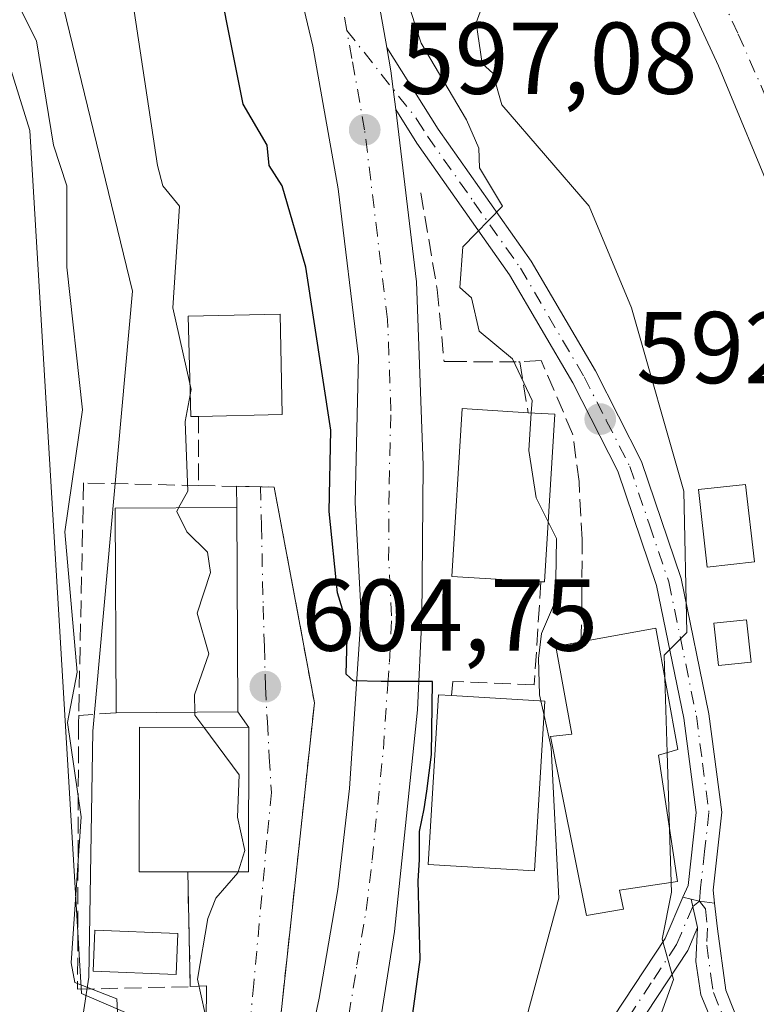
# Model space of a CAD drawing. Units: metres. Extents: x 569856 to 573288, y 4735711 to 4738074.
# Drawn here: x 570683 to 570755, y 4735867 to 4735964 of the extents above; entities that cross this region are included whole.
import ezdxf

# ---------------------------------------------------------------- set-up
doc = ezdxf.new("R2010")
doc.units = ezdxf.units.M
doc.header["$MEASUREMENT"] = 0
doc.linetypes.add('DGN Style 3', pattern=[2.307223458686699, 1.648016756204785, -0.6592067024819142])
doc.linetypes.add('DGN Style 4', pattern=[2.6384748266838614, 1.318413404963828, -0.6592067024819142, 0.001648016756204785, -0.6592067024819142])
for name, color, linetype, lineweight in [('Arbolado forestal CxS', 92, 'Continuous', 0), ('Camino Cxs', 7, 'Continuous', 0), ('Camino eje', 30, 'DGN Style 4', 13), ('Carretera de calzada única Cxs', 7, 'Continuous', 13), ('Carretera de calzada única eje', 7, 'DGN Style 4', 0), ('Curva de nivel maestra', 30, 'Continuous', 30), ('Curva de nivel normal', 30, 'Continuous', 0), ('Edificación Cxs', 1, 'Continuous', 13), ('Espacio natural protegido', 121, 'Continuous', 13), ('Espacio natural protegido CxS', 121, 'Continuous', 0), ('Huerta CxS', 92, 'Continuous', 0), ('Muro lineal', 1, 'DGN Style 3', 13), ('Núcleo urbano CxS', 7, 'Continuous', 0), ('Obra de contención lineal', 1, 'DGN Style 3', 13), ('Piscina CxS', 4, 'Continuous', 0), ('Pista pavimentada Cxs', 135, 'Continuous', 0), ('Pista pavimentada eje', 135, 'DGN Style 4', 0), ('Punto de cota en terreno', 7, 'Continuous', 0), ('Rótulo de punto de cota en terreno', 7, 'Continuous', 0), ('Vía urbana Cxs', 4, 'Continuous', 0), ('Vía urbana eje', 4, 'DGN Style 4', 0)]:
    doc.layers.add(name, color=color, linetype=linetype, lineweight=lineweight)
doc.styles.add('Style-Arial', font='txt')

# ---------------------------------------------------------------- blocks, each defined once
blk = doc.blocks.new('*U10')
at = {"layer": 'Arbolado forestal CxS', "color": 92, "linetype": 'Continuous', "lineweight": 0}
blk.add_polyline3d([(570672.6224999996, 4735989.352299999, 605.9902000000002), (570684.0466999998, 4735952.6961, 611.8101000000024), (570689.0976999998, 4735867.917099999, 611.7633999999962), (570689.6217, 4735867.6919, 611.5179999999964), (570702.2251000004, 4735862.277100001, 606.3689000000013), (570706.1187000005, 4735852.116900001, 603.8035999999993), (570705.5443000002, 4735849.4211, 604.6248999999953), (570704.4265000002, 4735845.3573, 605.4516000000004), (570699.8157000003, 4735833.336100001, 606.6459999999934), (570688.2931000004, 4735809.6669, 608.7877000000008), (570677.7024999997, 4735791.585300001, 610.0454999999929), (570667.4184999998, 4735774.6007, 611.3399000000063), (570659.2516999999, 4735763.3431, 612.992499999993), (570648.2937000003, 4735751.631899999, 613.9851000000053), (570637.6639, 4735742.544500001, 614.6391000000004), (570629.2269000001, 4735736.089500001, 614.1126999999979), (570628.9890999999, 4735735.9145, 614.0988999999972), (570628.9143000003, 4735735.8665, 614.0985999999976), (570625.7214000003, 4735733.4296, 613.976800000004), (570486.1659000004, 4735731.9824, 620.1980999999942)], dxfattribs=at)
blk = doc.blocks.new('5PATER')
at = {"layer": 'Huerta CxS', "linetype": 'Continuous', "lineweight": 0}
h = blk.add_hatch(color=51, dxfattribs=at)
edge = h.paths.add_edge_path()
edge.add_ellipse((0, 0), major_axis=(-0.1095731443231308, -0.1110710700762829), ratio=0.9994222409660322, start_angle=0, end_angle=360)
blk = doc.blocks.new('*U32')
at = {"layer": 'Carretera de calzada única Cxs', "color": 7, "linetype": 'Continuous', "lineweight": 13}
for points in [[(570771.3300999999, 4735806.290100001, 577.3368999999948), (570775.9600999998, 4735817.220100001, 578.6947999999975), (570777.4401000004, 4735821.970100001, 579.2433000000019), (570780.9401000004, 4735839.9101, 584.0978000000032), (570781.3300999999, 4735844.9001, 582.7593999999954), (570781.2600999996, 4735848.9301, 582.8579999999929), (570779.6700999998, 4735864.7601, 582.9314000000013), (570776.1700999998, 4735882.590100001, 583.0776000000042), (570771.8701, 4735899.8301, 584.0011999999988), (570767.3201000001, 4735915.960100001, 586.3656000000046), (570763.1700999998, 4735928.7301, 586.5489999999991), (570757.4200999998, 4735945.2301, 586.7341000000015), (570751.6700999998, 4735959.0601, 586.8068000000058), (570745.8901000004, 4735971.600099999, 587.1836999999941)], [(570717.7500999998, 4735968.4001, 597.2652999999991), (570719.1101000002, 4735960.860099999, 599.3200999999972), (570719.5100999996, 4735958.5701, 600.9440999999933), (570719.7313000001, 4735956.7477, 601.5109999999986), (570719.9801000003, 4735954.7601, 600.936400000006), (570722.0100999996, 4735937.8301, 598.3334999999934), (570722.6601, 4735919.840100001, 599.4088000000047), (570722.5500999996, 4735904.840100001, 599.693299999999), (570722.1001000004, 4735895.790100001, 600.9326000000001), (570719.8701, 4735874.020099999, 601.3111000000063), (570718.2801000001, 4735864.0701, 602.5002999999997), (570716.6601, 4735856.110099999, 602.8427999999985), (570714.3000999996, 4735846.4301, 603.8629999999976), (570711.9401000004, 4735838.8201, 603.8046000000032), (570706.8901000004, 4735826.4301, 604.2813000000025), (570699.8701, 4735812.020099999, 605.162599999996)], [(570690.9401000004, 4735808.2501, 608.7195999999967), (570702.5701000001, 4735832.140100001, 608.5224000000017), (570707.2801000001, 4735844.420100001, 606.3227000000043), (570708.4600999998, 4735848.710100001, 604.5792999999976), (570708.7993000001, 4735850.301899999, 603.7909000000072), (570709.5261000004, 4735853.7125, 602.8111000000063), (570710.3833, 4735857.7347, 602.6641999999993), (570712.4600999998, 4735867.4801, 602.3353000000062), (570714.2801000001, 4735878.140100001, 602.5218000000023), (570715.4401000004, 4735888.050100001, 602.2906999999977), (570716.5800999999, 4735905.1801, 600.3457000000053), (570716.0000999998, 4735916.1501, 603.424199999994), (570716.3300999999, 4735930.460100001, 600.897100000002), (570714.3300999999, 4735946.9801, 600.2185000000027), (570711.8300999999, 4735960.9901, 597.5782000000036), (570706.8300999999, 4735982.0101, 597.4588999999978)]]:
    blk.add_polyline3d(points, dxfattribs=at)

msp = doc.modelspace()

# ---------------------------------------------------------------- linework, layer by layer
at = {"layer": 'Arbolado forestal CxS', "color": 92, "linetype": 'Continuous', "lineweight": 0}
msp.add_polyline3d([(570655.5877, 4736019.3095, 604.4784000000072), (570669.6983000003, 4735998.735099999, 605.1466999999975), (570672.6224999996, 4735989.352299999, 605.9902000000002), (570684.0466999998, 4735952.6961, 611.8101000000024), (570689.0976999998, 4735867.917099999, 611.7633999999962), (570689.6217, 4735867.6919, 611.5179999999964), (570702.2251000004, 4735862.277100001, 606.3689000000013), (570706.1187000005, 4735852.116900001, 603.8035999999993)], dxfattribs=at)
at = {"layer": 'Camino Cxs', "color": 7, "linetype": 'Continuous', "lineweight": 0, "extrusion": (0.6486498101517194, -0.1455057667345111, 0.747048522946897), "elevation": -318438.651705752, "flags": 128}
msp.add_lwpolyline([(4745965.415418987, 358744.3062986523), (4745965.415418986, 358743.1950864407)], dxfattribs=at)
at = {"layer": 'Camino Cxs', "color": 7, "linetype": 'Continuous', "lineweight": 0, "extrusion": (0.08212798785774328, -0.3625719791454152, 0.9283299809599036), "elevation": -1669671.945026178, "flags": 128}
msp.add_lwpolyline([(1602889.176126265, 4170998.617156792), (1602889.176126265, 4170995.52965809)], dxfattribs=at)
msp.add_lwpolyline([(1602889.176126265, 4170998.617156792), (1602889.176126265, 4170995.52965809)], dxfattribs=at)
at = {"layer": 'Camino Cxs', "color": 7, "linetype": 'Continuous', "lineweight": 0, "extrusion": (0.501923757807235, -0.5026399042146354, 0.7038648080702474), "elevation": -2093551.398981684, "flags": 128}
msp.add_lwpolyline([(3750252.153968483, 2075316.307380933), (3750251.261035013, 2075317.996023277), (3750250.807269641, 2075319.01202426)], dxfattribs=at)
at = {"layer": 'Camino Cxs', "color": 7, "linetype": 'Continuous', "lineweight": 0}
for points in [[(570748.9968999998, 4735877.195499999, 592.4143999999942), (570749.6300999997, 4735874.4001, 591.2666000000027), (570748.6701999997, 4735872.140100001, 591.1561999999976), (570738.4501, 4735856.6601, 593.1205999999949), (570735.1601, 4735848.970100001, 594.9042999999947), (570733.2100999998, 4735843.200099999, 596.9796999999963), (570733.0201000003, 4735836.270099999, 596.1462000000029), (570733.5500999996, 4735828.4901, 593.263300000006), (570733.3101000004, 4735823.460100001, 591.9429999999993), (570731.6601, 4735820.130100001, 592.649900000004), (570729.2901, 4735817.6501, 594.912599999996), (570727.4801000003, 4735819.380100001, 596.0715000000055), (570729.5900999998, 4735821.5801, 594.0151000000042), (570730.8400999998, 4735824.100099999, 593.383600000001), (570731.0401, 4735828.460100001, 594.5544999999984), (570730.5201000003, 4735836.220100001, 598.0234999999957), (570730.7202000003, 4735843.6501, 598.8181999999942), (570732.8201000001, 4735849.860099999, 596.0053000000044), (570736.2401000002, 4735857.850099999, 594.2756999999983), (570746.4501, 4735873.3301, 592.7121999999945), (570748.1869000001, 4735877.3772, 593.1530999999959)], [(570751.2949999999, 4735876.800000001, 590.4931999999973), (570751.5801999997, 4735874.280099999, 590.2259000000049), (570752.4101, 4735868.2401, 590.1180000000022), (570756.5401, 4735857.790100001, 591.7014999999956), (570757.1001000004, 4735852.4001, 588.2203000000009), (570756.9301000005, 4735844.780099999, 587.323900000003), (570755.9301000005, 4735836.4101, 588.4146000000037), (570753.5701000001, 4735837.780099999, 589.7122999999992), (570754.4301000005, 4735844.960100001, 590.1698000000034), (570754.5900999998, 4735852.0001, 591.5314000000071), (570754.4600999998, 4735857.0001, 592.0209999999934), (570749.9501, 4735867.790100001, 590.7657000000036), (570749.4501, 4735871.0701, 590.8996999999945), (570749.6300999997, 4735874.4001, 591.2666000000027), (570748.9968999998, 4735877.195499999, 592.4143999999942), (570749.8233000003, 4735877.0101, 591.6926999999996)]]:
    msp.add_polyline3d(points, close=True, dxfattribs=at)
for points in [[(570749.6300999997, 4735874.4001, 591.2666000000027), (570748.6701999997, 4735872.140100001, 591.1561999999976), (570738.4501, 4735856.6601, 593.1205999999949), (570735.1601, 4735848.970100001, 594.9042999999947), (570733.2100999998, 4735843.200099999, 596.9796999999963), (570733.0201000003, 4735836.270099999, 596.1462000000029), (570733.5500999996, 4735828.4901, 593.263300000006), (570733.3101000004, 4735823.460100001, 591.9429999999993), (570731.6601, 4735820.130100001, 592.649900000004), (570729.2901, 4735817.6501, 594.912599999996), (570727.4801000003, 4735819.380100001, 596.0715000000055), (570729.5900999998, 4735821.5801, 594.0151000000042), (570730.8400999998, 4735824.100099999, 593.383600000001), (570731.0401, 4735828.460100001, 594.5544999999984), (570730.5201000003, 4735836.220100001, 598.0234999999957), (570730.7202000003, 4735843.6501, 598.8181999999942), (570732.8201000001, 4735849.860099999, 596.0053000000044), (570736.2401000002, 4735857.850099999, 594.2756999999983), (570746.4501, 4735873.3301, 592.7121999999945), (570748.1869000001, 4735877.3772, 593.1530999999959)], [(570751.2949999999, 4735876.800000001, 590.4931999999973), (570751.5801999997, 4735874.280099999, 590.2259000000049), (570752.4101, 4735868.2401, 590.1180000000022), (570756.5401, 4735857.790100001, 591.7014999999956), (570757.1001000004, 4735852.4001, 588.2203000000009), (570756.9301000005, 4735844.780099999, 587.323900000003), (570755.9301000005, 4735836.4101, 588.4146000000037), (570753.5701000001, 4735837.780099999, 589.7122999999992), (570754.4301000005, 4735844.960100001, 590.1698000000034), (570754.5900999998, 4735852.0001, 591.5314000000071), (570754.4600999998, 4735857.0001, 592.0209999999934), (570749.9501, 4735867.790100001, 590.7657000000036), (570749.4501, 4735871.0701, 590.8996999999945), (570749.6300999997, 4735874.4001, 591.2666000000027)]]:
    msp.add_polyline3d(points, dxfattribs=at)
at = {"layer": 'Camino eje', "color": 30, "linetype": 'DGN Style 4', "lineweight": 13}
for points in [[(570749.8233000003, 4735877.0101, 591.6926999999996), (570749.1601, 4735876.475099999, 592.0828000000038), (570748.0401, 4735873.8651, 591.9043999999994), (570747.5601000004, 4735872.735099999, 591.6339000000007), (570745.0689000003, 4735868.9617, 592.8846999999951), (570739.9638999999, 4735861.221700001, 595.1251000000047), (570737.3450999996, 4735857.255100001, 593.2163), (570733.9901000002, 4735849.415100001, 595.4519), (570731.9650999998, 4735843.425100001, 597.5601000000024), (570731.7701000003, 4735836.245100001, 596.7997000000032), (570732.0301000001, 4735832.3651, 595.6925999999949), (570732.2950999998, 4735828.475099999, 593.4247000000032), (570732.1951000001, 4735826.295100001, 592.7703000000038), (570732.0751, 4735823.780099999, 592.367499999993), (570730.6250999998, 4735820.8551, 593.3540999999968), (570729.4401000004, 4735819.6151, 594.4553000000016), (570728.3850999996, 4735818.515100001, 595.5062000000034)], [(570749.8233000003, 4735877.0101, 591.6926999999996), (570750.3901000004, 4735876.2401, 591.1245999999956), (570750.6051000003, 4735874.340100001, 590.7400999999954), (570750.5151000004, 4735872.675100001, 590.5717000000004), (570750.9301000005, 4735869.655099999, 590.4744999999966), (570751.1801000005, 4735868.015100001, 590.4464000000007), (570753.4351000004, 4735862.620100001, 589.7526999999973), (570755.5000999998, 4735857.395099999, 591.8366999999998), (570755.7801000001, 4735854.700099999, 590.7994999999937), (570755.8450999996, 4735852.200099999, 589.8821999999927), (570755.6801000005, 4735844.870100001, 588.742499999993), (570754.7500999998, 4735837.095100001, 588.9680999999982)]]:
    msp.add_polyline3d(points, dxfattribs=at)
at = {"layer": 'Carretera de calzada única Cxs', "color": 7, "linetype": 'Continuous', "lineweight": 13}
for points in [[(570710.3833, 4735857.7347, 602.6640999999945), (570712.4600999998, 4735867.4801, 602.3353000000062), (570714.2801000001, 4735878.140100001, 602.5218000000023), (570715.4401000004, 4735888.050100001, 602.2906999999977), (570716.5800999999, 4735905.1801, 600.3457000000053), (570716.0000999998, 4735916.1501, 603.424199999994), (570716.3300999999, 4735930.460100001, 600.897100000002), (570714.3300999999, 4735946.9801, 600.2185000000027), (570711.8300999999, 4735960.9901, 597.5782000000036), (570706.8300999999, 4735982.0101, 597.4588999999978), (570700.4600999998, 4735996.210100001, 597.5449999999983), (570688.8201000001, 4736020.8101, 598.2497000000003), (570683.8201000001, 4736030.0701, 597.193299999999), (570680.5100999996, 4736037.0101, 597.8938999999956), (570680.0500999996, 4736041.5101, 594.5725999999995)], [(570737.1201, 4735751.5551, 573.0892000000022), (570736.5100999996, 4735753.6801, 573.6003999999957), (570736.5500999996, 4735757.710100001, 574.9453999999969), (570736.8701, 4735759.360099999, 576.0718999999954), (570738.5000999998, 4735763.6801, 578.184500000003), (570741.3000999996, 4735768.0101, 577.4590000000027), (570751.7301000003, 4735779.4301, 578.3316000000051), (570756.3300999999, 4735784.460100001, 578.6327000000019), (570765.0701000001, 4735795.690099999, 577.0311999999976), (570769.0000999998, 4735801.880100001, 576.8816999999982), (570771.3300999999, 4735806.290100001, 577.3368999999948), (570775.9600999998, 4735817.220100001, 578.6947999999975), (570777.4401000004, 4735821.970100001, 579.2433000000019), (570780.9401000004, 4735839.9101, 584.0978000000032), (570781.3300999999, 4735844.9001, 582.7593999999954), (570781.2600999996, 4735848.9301, 582.8579999999929), (570779.6700999998, 4735864.7601, 582.9314000000013), (570776.1700999998, 4735882.590100001, 583.0776000000042), (570771.8701, 4735899.8301, 584.0011999999988), (570767.3201000001, 4735915.960100001, 586.3656000000046), (570763.1700999998, 4735928.7301, 586.5489999999991), (570757.4200999998, 4735945.2301, 586.7341000000015), (570751.6700999998, 4735959.0601, 586.8068000000058), (570745.8901000004, 4735971.600099999, 587.1836999999941)], [(570717.7500999998, 4735968.4001, 597.2652999999991), (570719.1101000002, 4735960.860099999, 599.3200999999972)], [(570719.9801000003, 4735954.7601, 600.936400000006), (570719.7313000001, 4735956.7477, 601.5109999999986), (570719.5100999996, 4735958.5701, 600.9440999999933), (570719.1101000002, 4735960.860099999, 599.3200999999972)], [(570719.9801000003, 4735954.7601, 600.936400000006), (570722.0100999996, 4735937.8301, 598.3334999999934), (570722.6601, 4735919.840100001, 599.4088000000047), (570722.5500999996, 4735904.840100001, 599.693299999999), (570722.1001000004, 4735895.790100001, 600.9326000000001), (570719.8701, 4735874.020099999, 601.3111000000063), (570718.2801000001, 4735864.0701, 602.5002999999997), (570716.6601, 4735856.110099999, 602.8427999999985), (570714.3000999996, 4735846.4301, 603.8629999999976), (570711.9401000004, 4735838.8201, 603.8046000000032), (570706.8901000004, 4735826.4301, 604.2813000000025), (570699.8701, 4735812.020099999, 605.162599999996), (570694.6700999998, 4735802.2601, 606.5764999999956), (570684.8300999999, 4735785.2401, 607.5377000000008), (570671.3300999999, 4735763.890100001, 611.2032000000036), (570665.2301000003, 4735756.040100001, 608.9680999999982), (570661.9101, 4735752.300100001, 609.1707000000024), (570651.7600999996, 4735742.340100001, 611.3493000000017), (570645.7301000003, 4735737.0601, 611.2051999999967), (570641.4111000003, 4735733.592399999, 610.4389999999985)]]:
    msp.add_polyline3d(points, dxfattribs=at)
at = {"layer": 'Carretera de calzada única eje', "color": 7, "linetype": 'DGN Style 4', "lineweight": 0}
for points in [[(570715.1694999998, 4735962.531099999, 597.0513000000064), (570714.7801000001, 4735964.6801, 596.9277000000002), (570714.0701000001, 4735967.640100001, 596.6025999999983), (570711.5701000001, 4735978.1501, 595.9912999999942), (570709.1901000004, 4735985.350099999, 595.8595999999961), (570706.0100999996, 4735992.460100001, 595.6836000000039), (570702.9101, 4735999.6601, 594.6076999999932), (570699.2100999998, 4736007.0701, 594.9005999999936), (570693.3901000004, 4736019.360099999, 595.2348000000056), (570689.9200999998, 4736026.0001, 594.1572000000015), (570687.4200999998, 4736030.630100001, 593.307799999995), (570686.1401000004, 4736033.640100001, 594.1662000000069), (570684.4801000003, 4736037.100099999, 595.108699999997), (570684.2801000001, 4736038.5801, 594.5512000000017), (570684.0500999996, 4736040.8301, 593.3555000000051), (570684.5500999996, 4736041.880100001, 592.6984999999986), (570684.9101, 4736044.3201, 592.1656999999977), (570685.4200999998, 4736045.2601, 592.0408000000025), (570687.3901000004, 4736046.520099999, 591.7975000000006), (570688.3201000001, 4736046.9901, 591.7575999999972), (570690.3201000001, 4736047.290100001, 591.6425000000017), (570692.7301000003, 4736047.340100001, 591.5500999999931)], [(570750.7301000003, 4735968.420100001, 587.303700000004), (570753.6201, 4735962.1501, 586.1720000000059), (570756.0800999999, 4735956.590100001, 585.9661000000051), (570758.9801000003, 4735949.6801, 585.5938000000025), (570760.8000999996, 4735945.020099999, 585.5574999999953), (570763.6700999998, 4735936.770099999, 585.2329000000027), (570765.9600999998, 4735930.220100001, 584.8763000000035), (570768.0301000001, 4735923.8301, 585.1772000000057), (570770.9401000004, 4735914.600099999, 584.2148000000016), (570773.2100999998, 4735906.540100001, 582.9775999999983), (570775.3901000004, 4735898.850099999, 582.7691000000051), (570777.5500999996, 4735890.2401, 582.078800000003), (570779.2801000001, 4735882.970100001, 582.0783999999985), (570780.3901000004, 4735877.1801, 581.4303999999975), (570782.1401000004, 4735868.2601, 580.5182999999961), (570783.0701000001, 4735860.720100001, 581.049199999994)], [(570712.1700999998, 4735850.8201, 602.7130000000034), (570712.5701000001, 4735852.4101, 602.4716000000044), (570714.5500999996, 4735861.800100001, 602.3620999999986), (570715.3701, 4735865.7601, 602.0893999999971), (570716.1700999998, 4735870.7501, 601.8031000000046), (570717.0701000001, 4735876.0801, 601.4066000000021), (570717.6601, 4735881.040100001, 601.2277999999933), (570718.7600999996, 4735891.920100001, 600.898000000001), (570719.1901000004, 4735898.300100001, 600.2890999999945), (570719.3501000004, 4735900.4801, 600.0659000000014), (570719.5701000001, 4735905.0101, 599.7587000000058), (570719.2801000001, 4735910.5001, 599.8758999999991), (570719.3201000001, 4735917.9901, 602.1033000000025), (570719.5000999998, 4735925.1501, 601.7415999999939), (570719.1700999998, 4735934.140100001, 599.0521000000008), (570718.1700999998, 4735942.4001, 599.3549999999959), (570716.9200999998, 4735952.7601, 597.7084999999934), (570715.6700999998, 4735959.770099999, 597.6523000000016), (570715.1694999998, 4735962.531099999, 597.0513000000064)]]:
    msp.add_polyline3d(points, dxfattribs=at)
at = {"layer": 'Curva de nivel maestra', "color": 30, "linetype": 'Continuous', "lineweight": 30, "elevation": 600, "flags": 128}
msp.add_lwpolyline([(570718.8899999997, 4735845.720100001), (570722.3799999999, 4735871.280099999), (570722.1699999999, 4735878.9901), (570722.3200000003, 4735881.050100001), (570722.3200000003, 4735883.840100001), (570722.7699999996, 4735886.0801), (570723.04, 4735887.790100001), (570723.4900000002, 4735891.390100001), (570723.5800000001, 4735898.590100001), (570718.54, 4735898.590100001), (570715.8300000001, 4735898.6501), (570715.1100000005, 4735899.280099999), (570715.2400000002, 4735904.0601), (570714.25, 4735907.280099999), (570713.4500000002, 4735915.280099999), (570713.5899999999, 4735923.270099999), (570711.1500000004, 4735939.270099999), (570708.8099999996, 4735947.270099999), (570707.54, 4735949.270099999), (570707.3499999996, 4735951.270099999), (570704.9900000002, 4735955.270099999), (570701.5700000003, 4735972.370100001)], dxfattribs=at)
at = {"layer": 'Curva de nivel normal', "color": 30, "linetype": 'Continuous', "lineweight": 0, "flags": 128}
for points, elevation in [([(570687.7018999998, 4735979.226100001), (570690.4600000001, 4735976.130100001), (570693.8600000005, 4735967.270099999), (570696.5800000001, 4735949.270099999), (570697.0999999996, 4735947.270099999), (570698.75, 4735945.270099999), (570698.0800000001, 4735935.270099999), (570699.7611999996, 4735927.839199999)], 605), ([(570717.9199999999, 4735975.2601), (570722.4600000001, 4735961.270099999), (570726.9100000003, 4735953.7301), (570728.1399999997, 4735950.960100001), (570728.2100000001, 4735949.030099999), (570730.4500000002, 4735945.270099999), (570726.5800000001, 4735941.270099999), (570726.2800000003, 4735937.270099999), (570727.4299999997, 4735936.2501), (570728.1699999999, 4735932.9901), (570731.4400000004, 4735930.2601), (570733.3700000001, 4735926.190099999), (570733.2926000003, 4735924.962200001)], 595), ([(570678.7400000002, 4735799.300100001), (570688.0700000003, 4735820.9001), (570688.4600000001, 4735827.450099999), (570690.8799999999, 4735839.290100001), (570691.25, 4735845.290100001), (570692.5, 4735849.290100001), (570691.7599999999, 4735853.290100001), (570692.3700000001, 4735861.200099999), (570691.9500000002, 4735863.290100001), (570692.6699999999, 4735865.5001), (570692.5700000003, 4735867.4001), (570688.4600000001, 4735869.0001), (570688.1100000005, 4735870.9301), (570689.0899999999, 4735885.280099999), (570687.7300000004, 4735894.550100001), (570688.6799999997, 4735899.5001), (570687.4800000004, 4735913.280099999), (570689.2100000001, 4735925.270099999), (570687.6600000003, 4735939.270099999), (570687.6699999999, 4735947.270099999), (570686.3700000001, 4735951.270099999), (570684.7000000002, 4735961.5101), (570680.6600000003, 4735969.460100001)], 610), ([(570729.3200000003, 4735967.270099999), (570727.8899999997, 4735963.270099999), (570728.4500000002, 4735959.270099999), (570729.5, 4735958.3201), (570730.4100000003, 4735955.2301), (570738.9600000001, 4735945.270099999), (570743.1299999999, 4735935.270099999), (570748.2699999996, 4735917.280099999), (570748.5599999996, 4735903.390100001), (570746.3399999999, 4735901.170100001), (570746.4089000003, 4735898.941199999)], 590), ([(570699.7611999996, 4735927.839199999), (570699.8899999997, 4735927.270099999), (570699.7882000003, 4735926.732000001)], 605), ([(570699.7882000003, 4735926.732000001), (570699.29, 4735924.100099999), (570699.54, 4735917.280099999), (570698.6498999996, 4735915.631800001)], 605), ([(570733.2926000003, 4735924.962200001), (570733.0599999996, 4735921.270099999), (570733.7699999996, 4735916.600099999), (570734.9517999999, 4735914.254100001)], 595), ([(570698.6498999996, 4735915.631800001), (570698.4600000001, 4735915.280099999), (570699.4699999997, 4735913.280099999), (570701.5, 4735911.280099999), (570701.7800000003, 4735909.280099999), (570700.4600000001, 4735905.280099999), (570701.6200000001, 4735901.280099999), (570700.2100000001, 4735897.280099999), (570700.2358999997, 4735895.555199999)], 605), ([(570734.9517999999, 4735914.254100001), (570735.7800000003, 4735912.610099999), (570735.6600000003, 4735906.4901), (570734.29, 4735903.280099999), (570734.0099999999, 4735900.840100001), (570734.0899999999, 4735897.280099999), (570734.2274000002, 4735896.664200001)], 595), ([(570746.4089000003, 4735898.941199999), (570746.6361999996, 4735891.594000001)], 590), ([(570734.2274000002, 4735896.664200001), (570734.5451999997, 4735895.239700001)], 595), ([(570677.6670000004, 4735733.9683), (570682.4600000001, 4735746.350099999), (570689.6699999999, 4735757.3101), (570695.0999999996, 4735771.300100001), (570700.5599999996, 4735779.300100001), (570702.0099999999, 4735783.300100001), (570708.25, 4735789.300100001), (570712.4600000001, 4735794.9101), (570716.4600000001, 4735798.200099999), (570720.4600000001, 4735804.420100001), (570724.6500000004, 4735809.300100001), (570722.9500000002, 4735813.300100001), (570722.9000000004, 4735815.300100001), (570726.3499999996, 4735829.290100001), (570726.6399999997, 4735837.4801), (570729.0099999999, 4735843.850099999), (570728.4800000004, 4735849.3201), (570729.0300000003, 4735853.290100001), (570730.4500000002, 4735860.460100001), (570732.4500000002, 4735864.2401), (570736, 4735877.280099999), (570735.25, 4735892.0801), (570734.5451999997, 4735895.239700001)], 595), ([(570700.2358999997, 4735895.555199999), (570700.2400000002, 4735895.280099999), (570701.1305999998, 4735894.078299999)], 605), ([(570701.1305999998, 4735894.078299999), (570704.5899999999, 4735889.4101), (570704.4299999997, 4735885.2501), (570705.1500000004, 4735881.970100001), (570704.4858999997, 4735879.872099999)], 605), ([(570746.6361999996, 4735891.594000001), (570746.8678000001, 4735884.1042)], 590), ([(570746.8678000001, 4735884.1042), (570747.0308999997, 4735878.8314)], 590), ([(570704.4858999997, 4735879.872099999), (570704.4600000001, 4735879.790100001), (570702.2999999998, 4735877.280099999), (570701.5300000003, 4735875.280099999), (570700.5099999999, 4735869.340100001), (570701.5899999999, 4735864.420100001), (570701.3300000001, 4735854.1601), (570703.04, 4735849.870100001), (570703.5300000003, 4735846.360099999), (570700.9100000003, 4735837.290100001), (570692.1900000004, 4735813.030099999), (570693.6299999999, 4735812.470100001), (570698.3300000001, 4735812.620100001), (570700.8499999996, 4735812.800100001), (570698.4600000001, 4735806.550100001), (570694.5, 4735797.300100001), (570686.4600000001, 4735784.130100001), (570680.4800000004, 4735771.300100001), (570667.25, 4735750.090100001), (570665.6299999999, 4735745.3101), (570660.4699999997, 4735738.890100001), (570653.5286999998, 4735733.718)], 605), ([(570747.0308999997, 4735878.8314), (570747.0599999996, 4735877.890100001), (570746.1299999999, 4735873.280099999), (570747.2699999996, 4735869.290100001), (570743.6600000003, 4735859.290100001), (570744.0131000001, 4735858.642200001)], 590)]:
    msp.add_lwpolyline(points, dxfattribs=dict(at, elevation=elevation))
at = {"layer": 'Edificación Cxs', "color": 1, "linetype": 'Continuous', "lineweight": 13, "flags": 128}
for points, elevation in [([(570700.6201, 4735924.610099999), (570699.8400999998, 4735924.600099999), (570699.6001000004, 4735934.470100001), (570708.6201, 4735934.670100001), (570708.8300999999, 4735924.8101)], 608.3282000000036), ([(570735.6001000004, 4735924.8301), (570734.5900999998, 4735908.350099999), (570734.2301000003, 4735908.360099999), (570725.4700999996, 4735908.9001), (570726.4901000002, 4735925.390100001), (570732.9801000003, 4735924.9801)], 600.6731), ([(570742.3300999999, 4735876.200099999), (570738.7001, 4735875.590100001), (570735.1901000004, 4735893.1801), (570737.2701000003, 4735893.4101), (570735.6901000004, 4735902.020099999), (570738.1700999998, 4735902.4801), (570745.5201000003, 4735903.8201), (570747.6901000004, 4735891.9101), (570745.7901, 4735891.340100001), (570747.6401000004, 4735878.920100001), (570741.9401000004, 4735878.090100001)], 602.5608000000066), ([(570734.6300999997, 4735896.640100001), (570733.6201, 4735879.970100001), (570723.1700999998, 4735880.610099999), (570724.1901000004, 4735897.2601), (570725.4600999998, 4735897.190099999)], 602.5169000000024), ([(570705.5500999996, 4735894.0701), (570705.5301000001, 4735879.870100001), (570700.2401000002, 4735879.880100001), (570699.5500999996, 4735879.880100001), (570694.7801000001, 4735879.880100001), (570694.8000999996, 4735894.090100001)], 610.5737999999983)]:
    msp.add_lwpolyline(points, close=True, dxfattribs=dict(at, elevation=elevation))
at = {"layer": 'Edificación Cxs', "color": 1, "linetype": 'Continuous', "lineweight": 13, "extrusion": (0.6912969532305749, -0.0395780698400045, 0.721486035098299), "elevation": 207539.6155671525, "flags": 128}
msp.add_lwpolyline([(4760804.478340423, -215383.2349571885), (4760804.478340423, -215386.872297695)], dxfattribs=at)
at = {"layer": 'Edificación Cxs', "color": 1, "linetype": 'Continuous', "lineweight": 13, "extrusion": (0.6947596796646617, 0.08245810134412755, 0.7144995794505259), "elevation": 787465.8804364079, "flags": 128}
msp.add_lwpolyline([(4635651.174777834, -803342.4865545034), (4635634.928674222, -803338.3644102244), (4635634.98103362, -803337.8657222427)], dxfattribs=at)
at = {"layer": 'Edificación Cxs', "color": 1, "linetype": 'Continuous', "lineweight": 13, "extrusion": (0.04558972934469906, -0.002734389429692567, 0.998956505405878), "elevation": 13670.78537492665, "flags": 128}
msp.add_lwpolyline([(4761571.360188693, -285834.5672643543), (4761571.360188692, -285843.763339604)], dxfattribs=at)
at = {"layer": 'Edificación Cxs', "color": 1, "linetype": 'Continuous', "lineweight": 13, "extrusion": (0.04996925207122699, 0.0002927069190839811, 0.9987507137269549), "elevation": 30512.64568654276, "flags": 128}
msp.add_lwpolyline([(4732471.349022836, -597657.7865638981), (4732471.349022836, -597645.8214109774)], dxfattribs=at)
at = {"layer": 'Edificación Cxs', "color": 1, "linetype": 'Continuous', "lineweight": 13}
for points in [[(570700.6201, 4735924.610099999, 608.0815000000002), (570699.8400999998, 4735924.600099999, 608.1754999999976), (570699.6001000004, 4735934.470100001, 608.3282000000036), (570708.6201, 4735934.670100001, 607.7644), (570708.8300999999, 4735924.8101, 607.5795000000071), (570700.6201, 4735924.610099999, 608.0815000000002)], [(570734.2301000003, 4735908.360099999, 600.0535999999993), (570725.4700999996, 4735908.9001, 600.6731), (570726.4901000002, 4735925.390100001, 599.9398999999976), (570732.9801000003, 4735924.9801, 599.3393000000069)], [(570755.2100999998, 4735910.340100001, 588.5191999999952), (570750.5701000001, 4735909.8101, 590.0975000000036), (570749.7100999998, 4735917.420100001, 590.3522999999988), (570754.3400999998, 4735917.940099999, 589.4345999999932), (570755.2100999998, 4735910.340100001, 588.5191999999952)], [(570692.5301000001, 4735895.5101, 610.0996000000014), (570692.4200999998, 4735915.590100001, 610.069399999993), (570704.3701, 4735915.670100001, 607.5296999999991), (570704.4801000003, 4735895.5801, 609.5016999999935)], [(570738.1700999998, 4735902.4801, 598.1995000000024), (570745.5201000003, 4735903.8201, 595.5654000000068), (570747.6901000004, 4735891.9101, 596.9130000000005), (570745.7901, 4735891.340100001, 597.5100999999995), (570747.6401000004, 4735878.920100001, 593.7866999999969), (570741.9401000004, 4735878.090100001, 597.1420999999973), (570742.3300999999, 4735876.200099999, 596.6998000000021)], [(570754.8701, 4735900.4801, 588.9268000000011), (570751.6700999998, 4735900.140100001, 590.7102000000014), (570751.2301000003, 4735904.290100001, 590.4507000000012), (570754.4200999998, 4735904.630100001, 588.7158000000054), (570754.8701, 4735900.4801, 588.9268000000011)], [(570742.3300999999, 4735876.200099999, 596.6998000000021), (570738.7001, 4735875.590100001, 598.9823000000034), (570735.1901000004, 4735893.1801, 602.5608000000066), (570737.2701000003, 4735893.4101, 600.4021999999968), (570735.6901000004, 4735902.020099999, 598.9496999999974), (570738.1700999998, 4735902.4801, 598.1995000000024)], [(570734.6300999997, 4735896.640100001, 601.5614999999962), (570733.6201, 4735879.970100001, 601.8610999999946), (570723.1700999998, 4735880.610099999, 602.5169000000024), (570724.1901000004, 4735897.2601, 601.3959000000032), (570725.4600999998, 4735897.190099999, 601.9814999999944)], [(570699.5500999996, 4735879.880100001, 610.311799999996), (570694.7801000001, 4735879.880100001, 610.2795000000042), (570694.8000999996, 4735894.090100001, 610.5737999999983), (570705.5500999996, 4735894.0701, 609.0035000000062)], [(570705.5500999996, 4735894.0701, 609.0035000000062), (570705.5301000001, 4735879.870100001, 608.0834000000032), (570700.2401000002, 4735879.880100001, 610.1818000000058), (570699.5500999996, 4735879.880100001, 610.311799999996)]]:
    msp.add_polyline3d(points, dxfattribs=at)
for points in [[(570755.2100999998, 4735910.340100001, 590.3522999999988), (570750.5701000001, 4735909.8101, 590.3522999999988), (570749.7100999998, 4735917.420100001, 590.3522999999988), (570754.3400999998, 4735917.940099999, 590.3522999999988)], [(570704.4801000003, 4735895.5801, 610.0996000000014), (570692.5301000001, 4735895.5101, 610.0996000000014), (570692.4200999998, 4735915.590100001, 610.0996000000014), (570704.3701, 4735915.670100001, 610.0996000000014)], [(570754.8701, 4735900.4801, 590.7102000000014), (570751.6700999998, 4735900.140100001, 590.7102000000014), (570751.2301000003, 4735904.290100001, 590.7102000000014), (570754.4200999998, 4735904.630100001, 590.7102000000014)]]:
    msp.add_3dface(points, dxfattribs=at)
at = {"layer": 'Espacio natural protegido', "color": 121, "linetype": 'Continuous', "lineweight": 13, "flags": 128}
msp.add_lwpolyline([(570685.5713000007, 4735972.082200001), (570694.1067000022, 4735936.916200003), (570690.212900001, 4735893.683300001), (570689.8383999999, 4735869.520299999), (570683.3377000019, 4735827.243500001), (570693.5445000017, 4735818.075400001), (570701.5593999999, 4735810.875300001), (570723.8481000019, 4735790.854900001), (570726.4061000014, 4735789.344900002), (570729.8550000004, 4735787.308900001), (570735.1920000018, 4735784.159800001), (570748.2079000011, 4735777.675600001), (570750.9071000022, 4735776.708799998), (570738.8596000005, 4735759.866800001), (570739.3945000019, 4735753.693799999), (570732.1553000013, 4735748.036899999), (570723.5041000004, 4735737.772000002), (570720.6159977791, 4735734.413681136)], dxfattribs=at)
at = {"layer": 'Espacio natural protegido CxS', "color": 121, "linetype": 'Continuous', "lineweight": 0, "flags": 128}
msp.add_lwpolyline([(570685.5713000001, 4735972.0822), (570694.1066999994, 4735936.916200002), (570690.2129000004, 4735893.683299999), (570689.8383999993, 4735869.5203), (570683.3376999992, 4735827.2435), (570693.544499999, 4735818.075400001), (570701.5593999994, 4735810.875299999), (570723.8480999991, 4735790.854900001), (570726.4061000008, 4735789.344900001), (570729.855, 4735787.3089), (570735.191999999, 4735784.159800001), (570748.2079000005, 4735777.675599999), (570750.9070999994, 4735776.708799999), (570738.8595999999, 4735759.8668), (570739.3945000015, 4735753.6938), (570732.1553000007, 4735748.036900001), (570723.5040999998, 4735737.772000001), (570720.6160999995, 4735734.413799999), (569879.3800005292, 4735725.689982601)], dxfattribs=at)
at = {"layer": 'Muro lineal', "color": 1, "linetype": 'DGN Style 3', "lineweight": 13, "extrusion": (0.393855511302256, 0.02775133675542341, 0.9187533398715488), "elevation": 356758.3604233508, "flags": 128}
msp.add_lwpolyline([(4684070.979514273, -828612.786444333), (4684070.979514273, -828608.7601748323)], dxfattribs=at)
at = {"layer": 'Núcleo urbano CxS', "color": 7, "linetype": 'Continuous', "lineweight": 0}
for points in [[(570655.5877, 4736019.3095, 604.4784000000072), (570669.6983000003, 4735998.735099999, 605.1466999999975), (570672.6224999996, 4735989.352299999, 605.9902000000002), (570684.0466999998, 4735952.6961, 611.8101000000024), (570689.0976999998, 4735867.917099999, 611.7633999999962), (570689.6217, 4735867.6919, 611.5179999999964), (570702.2251000004, 4735862.277100001, 606.3689000000013), (570706.1187000005, 4735852.116900001, 603.8035999999993)], [(570834.1655000001, 4735890.191099999, 570.1625000000058), (570796.9697000004, 4735837.545100001, 573.5501999999979), (570791.7719000002, 4735819.719900001, 573.6664000000019), (570787.7046999997, 4735805.772500001, 572.0482000000047), (570786.8617000004, 4735805.024499999, 572.290399999998), (570777.3614999996, 4735796.594900001, 574.797200000001), (570763.0412999997, 4735777.5273, 573.8551000000007), (570756.7237, 4735769.961300001, 573.4054999999935), (570747.9039000003, 4735770.4571, 573.8427999999985), (570739.8409000002, 4735770.861099999, 578.8815000000031), (570738.5812999997, 4735770.924100001, 579.7927000000054), (570733.5745000001, 4735773.4891, 583.5332999999955), (570719.4738999996, 4735780.713099999, 589.8729000000021), (570721.7251000004, 4735792.9113, 592.449099999998), (570725.0648999996, 4735811.007099999, 594.7795000000042), (570725.9981000006, 4735843.632099999, 597.626900000003), (570717.4332999997, 4735846.615700001, 602.2669000000024), (570706.1187000005, 4735852.116900001, 603.8035999999993), (570702.2251000004, 4735862.277100001, 606.3689000000013), (570689.6217, 4735867.6919, 611.5179999999964), (570689.0976999998, 4735867.917099999, 611.7633999999962), (570684.0466999998, 4735952.6961, 611.8101000000024), (570672.6224999996, 4735989.352299999, 605.9902000000002)]]:
    msp.add_polyline3d(points, dxfattribs=at)
at = {"layer": 'Obra de contención lineal', "color": 1, "linetype": 'DGN Style 3', "lineweight": 13, "extrusion": (-0.07278424181220823, 0.4492854429678494, 0.8904184661612794), "elevation": 2086775.448093148, "flags": 128}
msp.add_lwpolyline([(-1320734.389282334, -4081151.460643247), (-1320734.389282334, -4081145.772098722)], dxfattribs=at)
at = {"layer": 'Obra de contención lineal', "color": 1, "linetype": 'DGN Style 3', "lineweight": 13, "extrusion": (-0.0003155396724041797, -0.1071257213232584, 0.9942454326099198), "elevation": -506914.8364222114, "flags": 128}
msp.add_lwpolyline([(556748.5009556371, 4710387.450666362), (556748.5009556372, 4710380.621337073)], dxfattribs=at)
at = {"layer": 'Obra de contención lineal', "color": 1, "linetype": 'DGN Style 3', "lineweight": 13, "extrusion": (0.001044392191314751, -0.04712297567849602, 0.9988885495430182), "elevation": -221963.0847838487, "flags": 128}
msp.add_lwpolyline([(675495.5442018049, 4716852.207400352), (675495.5442018049, 4716840.912076107)], dxfattribs=at)
at = {"layer": 'Obra de contención lineal', "color": 1, "linetype": 'DGN Style 3', "lineweight": 13}
for points in [[(570722.4401000004, 4735946.5701, 598.1668999999965), (570724.0500999996, 4735937.0701, 597.6965000000055), (570724.7301000003, 4735930.0001, 598.7363000000041), (570725.3201000001, 4735930.0001, 598.7551999999996), (570727.8501000004, 4735929.9901, 598.6714000000065), (570732.0301000001, 4735929.9801, 596.8125), (570732.1700999998, 4735929.9801, 596.750199999995)], [(570738.1700999998, 4735902.4801, 598.1995000000024), (570738.2600999996, 4735906.470100001, 596.7378000000026), (570738.2801000001, 4735912.520099999, 596.7258000000002), (570737.9801000003, 4735918.2301, 596.5095000000001), (570737.3501000004, 4735922.9101, 595.6664000000019), (570734.2500999998, 4735930.110099999, 596.0302999999985), (570732.1700999998, 4735929.9801, 596.750199999995)], [(570700.6001000004, 4735917.8201, 607.3499000000012), (570689.3201000001, 4735918.0801, 613.1328000000067), (570688.8400999998, 4735895.2501, 611.6892999999982), (570688.8201000001, 4735894.5101, 611.7905000000028), (570688.7301000003, 4735868.350099999, 614.9189999999944), (570699.8000999996, 4735868.600099999, 609.7793999999994)], [(570700.6001000004, 4735917.8201, 607.3499000000012), (570708.0401, 4735917.6801, 605.1824000000051), (570711.9901000002, 4735896.470100001, 604.0464000000065), (570708.5500999996, 4735864.5101, 603.9955000000045), (570709.8901000004, 4735859.520099999, 603.0402000000031)], [(570734.2301000003, 4735908.360099999, 600.0535999999993), (570733.5800999999, 4735898.2401, 601.3996000000043), (570725.6001000004, 4735898.5801, 601.4550000000017), (570725.4600999998, 4735897.190099999, 601.9814999999944)], [(570706.8201000001, 4735850.800100001, 604.6201000000001), (570704.3501000004, 4735852.6501, 606.5151999999945), (570701.8800999997, 4735854.840100001, 610.2736000000004), (570701.2901, 4735857.940099999, 612.3080000000045), (570701.3901000004, 4735868.690099999, 608.8882000000012), (570699.8000999996, 4735868.600099999, 609.7793999999994)]]:
    msp.add_polyline3d(points, dxfattribs=at)
at = {"layer": 'Piscina CxS', "color": 4, "linetype": 'Continuous', "lineweight": 0}
msp.add_polyline3d([(570698.5641999999, 4735873.826099999, 607.679999999993), (570698.4005000005, 4735869.800600001, 608.0139999999956), (570690.2646000005, 4735870.131300001, 611.0210999999981), (570690.4282000001, 4735874.1569, 610.7874000000012), (570698.5641999999, 4735873.826099999, 607.679999999993)], dxfattribs=at)
msp.add_3dface([(570698.5641999999, 4735873.826099999, 607.679999999993), (570698.4005000005, 4735869.800600001, 608.0139999999956), (570690.2646000005, 4735870.131300001, 611.0210999999981), (570690.4282000001, 4735874.1569, 610.7874000000012)], dxfattribs=at)
at = {"layer": 'Pista pavimentada Cxs', "color": 135, "linetype": 'Continuous', "lineweight": 0, "extrusion": (0.6486498101517194, -0.1455057667345111, 0.747048522946897), "elevation": -318438.651705752, "flags": 128}
msp.add_lwpolyline([(4745965.415418987, 358744.3062986523), (4745965.415418986, 358743.1950864407)], dxfattribs=at)
at = {"layer": 'Pista pavimentada Cxs', "color": 135, "linetype": 'Continuous', "lineweight": 0, "extrusion": (0.501923757807235, -0.5026399042146354, 0.7038648080702474), "elevation": -2093551.398981684, "flags": 128}
msp.add_lwpolyline([(3750252.153968483, 2075316.307380933), (3750251.261035013, 2075317.996023277), (3750250.807269641, 2075319.01202426)], dxfattribs=at)
at = {"layer": 'Pista pavimentada Cxs', "color": 135, "linetype": 'Continuous', "lineweight": 0}
msp.add_polyline3d([(570751.2949999999, 4735876.800000001, 590.4931999999973), (570749.8233000003, 4735877.0101, 591.6926999999996), (570748.9968999998, 4735877.195499999, 592.4143999999942), (570748.1869000001, 4735877.3772, 593.1530999999959), (570748.6901000004, 4735878.550100001, 592.8570999999939), (570749.4801000003, 4735885.700099999, 592.7195000000065), (570748.2701000003, 4735894.9801, 596.2078000000038), (570745.5900999998, 4735908.020099999, 592.6836000000039), (570741.8000999996, 4735919.220100001, 593.2320000000036), (570737.3800999997, 4735927.9001, 594.3797999999952), (570731.1601, 4735938.5101, 596.1845999999932), (570722.0601000004, 4735951.440099999, 601.0427000000054), (570719.9801000003, 4735954.7601, 600.936400000006), (570719.7313000001, 4735956.7477, 601.5109999999986), (570719.5100999996, 4735958.5701, 600.9440999999933), (570719.1101000002, 4735960.860099999, 599.3200999999972), (570724.1401000004, 4735952.8301, 603.1696999999986), (570733.2701000003, 4735939.870100001, 597.1419000000024), (570739.5801999997, 4735929.100099999, 595.0760000000009), (570744.1101000002, 4735920.190099999, 592.123900000006), (570748.0100999996, 4735908.6801, 591.5835999999981), (570750.7401000002, 4735895.4001, 592.7311000000045), (570751.9901000002, 4735885.7301, 590.4618999999948), (570751.1513999999, 4735878.091700001, 590.7060999999958), (570751.1501000002, 4735878.0801, 590.7060999999958)], close=True, dxfattribs=at)
for points in [[(570719.9801000003, 4735954.7601, 600.936400000006), (570719.7313000001, 4735956.7477, 601.5109999999986), (570719.5100999996, 4735958.5701, 600.9440999999933), (570719.1101000002, 4735960.860099999, 599.3200999999972)], [(570719.1101000002, 4735960.860099999, 599.3200999999972), (570724.1401000004, 4735952.8301, 603.1696999999986), (570733.2701000003, 4735939.870100001, 597.1419000000024), (570739.5801999997, 4735929.100099999, 595.0760000000009), (570744.1101000002, 4735920.190099999, 592.123900000006), (570748.0100999996, 4735908.6801, 591.5835999999981), (570750.7401000002, 4735895.4001, 592.7311000000045), (570751.9901000002, 4735885.7301, 590.4618999999948), (570751.1513999999, 4735878.091700001, 590.7060999999958), (570751.1501000002, 4735878.0801, 590.7060999999958), (570751.2949999999, 4735876.800000001, 590.4931999999973)], [(570748.1869000001, 4735877.3772, 593.1530999999959), (570748.6901000004, 4735878.550100001, 592.8570999999939), (570749.4801000003, 4735885.700099999, 592.7195000000065), (570748.2701000003, 4735894.9801, 596.2078000000038), (570745.5900999998, 4735908.020099999, 592.6836000000039), (570741.8000999996, 4735919.220100001, 593.2320000000036), (570737.3800999997, 4735927.9001, 594.3797999999952), (570731.1601, 4735938.5101, 596.1845999999932), (570722.0601000004, 4735951.440099999, 601.0427000000054), (570719.9801000003, 4735954.7601, 600.936400000006)]]:
    msp.add_polyline3d(points, dxfattribs=at)
at = {"layer": 'Pista pavimentada eje', "color": 135, "linetype": 'DGN Style 4', "lineweight": 0}
msp.add_polyline3d([(570715.1694999998, 4735962.531099999, 597.0513000000064), (570722.0601000004, 4735953.795100001, 602.7214999999997), (570723.1001000004, 4735952.1351, 602.2421000000032), (570727.6501000002, 4735945.670100001, 600.4829000000027), (570732.2150999998, 4735939.190099999, 596.4330000000045), (570738.4801000003, 4735928.5001, 594.5847000000067), (570740.6901000004, 4735924.1601, 593.8122000000003), (570742.9550999999, 4735919.7051, 592.5363999999972), (570744.9051000001, 4735913.950099999, 592.1223000000027), (570746.8000999996, 4735908.350099999, 592.1836999999941), (570749.5050999997, 4735895.190099999, 594.4746000000014), (570750.1101000002, 4735890.550100001, 593.3208000000013), (570750.7351000002, 4735885.715100001, 591.5910000000003), (570750.3151000004, 4735881.890100001, 591.7734999999957), (570749.9200999998, 4735878.315099999, 591.782600000006), (570749.8233000003, 4735877.0101, 591.6926999999996)], dxfattribs=at)
at = {"layer": 'Vía urbana Cxs', "color": 4, "linetype": 'Continuous', "lineweight": 0, "extrusion": (-0.01321676040278363, 0.5498172348531855, 0.8351804149420965), "elevation": 2596852.592218755, "flags": 128}
msp.add_lwpolyline([(-684350.7996629297, -3942413.17960583), (-684350.7996629297, -3942415.670805141)], dxfattribs=at)
at = {"layer": 'Vía urbana Cxs', "color": 4, "linetype": 'Continuous', "lineweight": 0, "extrusion": (-0.0005348654642054097, 0.09768588307838613, 0.9952171532716522), "elevation": 462931.4783392096, "flags": 128}
msp.add_lwpolyline([(-596626.2743276831, -4710004.506988693), (-596626.2743276831, -4710024.693840453)], dxfattribs=at)
at = {"layer": 'Vía urbana Cxs', "color": 4, "linetype": 'Continuous', "lineweight": 0, "extrusion": (0.150291608839533, -0.2120937658778343, 0.9656234601479934), "elevation": -918093.2847609214, "flags": 128}
msp.add_lwpolyline([(3203787.949898196, 3412806.078811476), (3203787.949898196, 3412807.995371738)], dxfattribs=at)
at = {"layer": 'Vía urbana Cxs', "color": 4, "linetype": 'Continuous', "lineweight": 0, "extrusion": (0.001044392191314751, -0.04712297567849602, 0.9988885495430182), "elevation": -221963.0847838487, "flags": 128}
msp.add_lwpolyline([(675495.5442018049, 4716840.912076107), (675495.5442018049, 4716852.207400352)], dxfattribs=at)
at = {"layer": 'Vía urbana Cxs', "color": 4, "linetype": 'Continuous', "lineweight": 0}
msp.add_polyline3d([(570710.3833, 4735857.7347, 602.6641999999993), (570709.5261000004, 4735853.7125, 602.8111000000063), (570708.7993000001, 4735850.301899999, 603.7909000000072), (570708.6201, 4735850.340100001, 603.828800000003), (570706.8201000001, 4735850.800100001, 604.6201000000001), (570704.3501000004, 4735852.6501, 606.5151999999945), (570701.8800999997, 4735854.840100001, 610.2736000000004), (570701.2901, 4735857.940099999, 612.3080000000045), (570701.3901000004, 4735868.690099999, 608.8882000000012), (570699.8000999996, 4735868.600099999, 609.7793999999994), (570699.5500999996, 4735879.880100001, 610.311799999996), (570700.2401000002, 4735879.880100001, 610.1818000000058), (570705.5301000001, 4735879.870100001, 608.0834000000032), (570705.5500999996, 4735894.0701, 609.0035000000062), (570704.4801000003, 4735895.5801, 609.5016999999935), (570704.3701, 4735915.670100001, 607.5296999999991), (570704.3201000001, 4735917.7501, 606.159599999999), (570708.0401, 4735917.6801, 605.1824000000051), (570711.9901000002, 4735896.470100001, 604.0464000000065), (570708.5500999996, 4735864.5101, 603.9955000000045), (570709.8901000004, 4735859.520099999, 603.0402000000031)], close=True, dxfattribs=at)
for points in [[(570704.3201000001, 4735917.7501, 606.159599999999), (570708.0401, 4735917.6801, 605.1824000000051), (570711.9901000002, 4735896.470100001, 604.0464000000065), (570708.5500999996, 4735864.5101, 603.9955000000045), (570709.8901000004, 4735859.520099999, 603.0402000000031)], [(570699.5500999996, 4735879.880100001, 610.311799999996), (570700.2401000002, 4735879.880100001, 610.1818000000058), (570705.5301000001, 4735879.870100001, 608.0834000000032), (570705.5500999996, 4735894.0701, 609.0035000000062)], [(570706.8201000001, 4735850.800100001, 604.6201000000001), (570704.3501000004, 4735852.6501, 606.5151999999945), (570701.8800999997, 4735854.840100001, 610.2736000000004), (570701.2901, 4735857.940099999, 612.3080000000045), (570701.3901000004, 4735868.690099999, 608.8882000000012), (570699.8000999996, 4735868.600099999, 609.7793999999994)]]:
    msp.add_polyline3d(points, dxfattribs=at)
at = {"layer": 'Vía urbana eje', "color": 4, "linetype": 'DGN Style 4', "lineweight": 0}
msp.add_polyline3d([(570706.6929000001, 4735917.705399999, 605.3375999999989), (570706.7801000001, 4735913.880100001, 606.7645000000048), (570706.9600999998, 4735905.9801, 607.4643999999971), (570707.0701000001, 4735902.020099999, 607.0148000000045), (570707.1700999998, 4735898.0701, 606.7051999999967), (570707.3701, 4735894.600099999, 607.4499000000069), (570707.5500999996, 4735891.1501, 608.2409999999945), (570707.7600999996, 4735887.6801, 608.6444999999949), (570707.3201000001, 4735882.9901, 608.5687000000034), (570706.0301000001, 4735868.9001, 605.4250999999931), (570705.7100999998, 4735865.440099999, 606.620299999995), (570705.0701000001, 4735858.5601, 607.3062000000064), (570711.6700999998, 4735851.380100001, 602.7477999999974), (570712.1700999998, 4735850.8201, 602.7130000000034)], dxfattribs=at)

# ---------------------------------------------------------------- block references
at = {"layer": 'Arbolado forestal CxS', "color": 92, "linetype": 'Continuous', "lineweight": 0}
msp.add_blockref('*U10', (0, 0), dxfattribs=at)
at = {"layer": 'Carretera de calzada única Cxs', "color": 7, "linetype": 'Continuous', "lineweight": 13}
msp.add_blockref('*U32', (0, 0), dxfattribs=at)
at = {"layer": 'Punto de cota en terreno', "color": 7, "linetype": 'Continuous', "lineweight": 0, "xscale": 10, "yscale": 10, "zscale": 10}
for p in [(570716.9299999997, 4735952.77, 597.0800000000017), (570740.0599999996, 4735924.350000001, 592.5399999999936), (570707.1699999999, 4735898.07, 604.75)]:
    msp.add_blockref('5PATER', p, dxfattribs=at)

# ---------------------------------------------------------------- texts
at = {"layer": 'Rótulo de punto de cota en terreno', "color": 7, "linetype": 'Continuous', "lineweight": 0, "style": 'Style-Arial'}
for s, p in [('597,08', (570720.4578, 4735956.297800001)), ('592,54', (570743.5878, 4735927.877800001)), ('604,75', (570710.6978000002, 4735901.597800001))]:
    msp.add_text(s, height=7.000000000000002, dxfattribs=at).set_placement(p)

doc.saveas('drawing.dxf')
